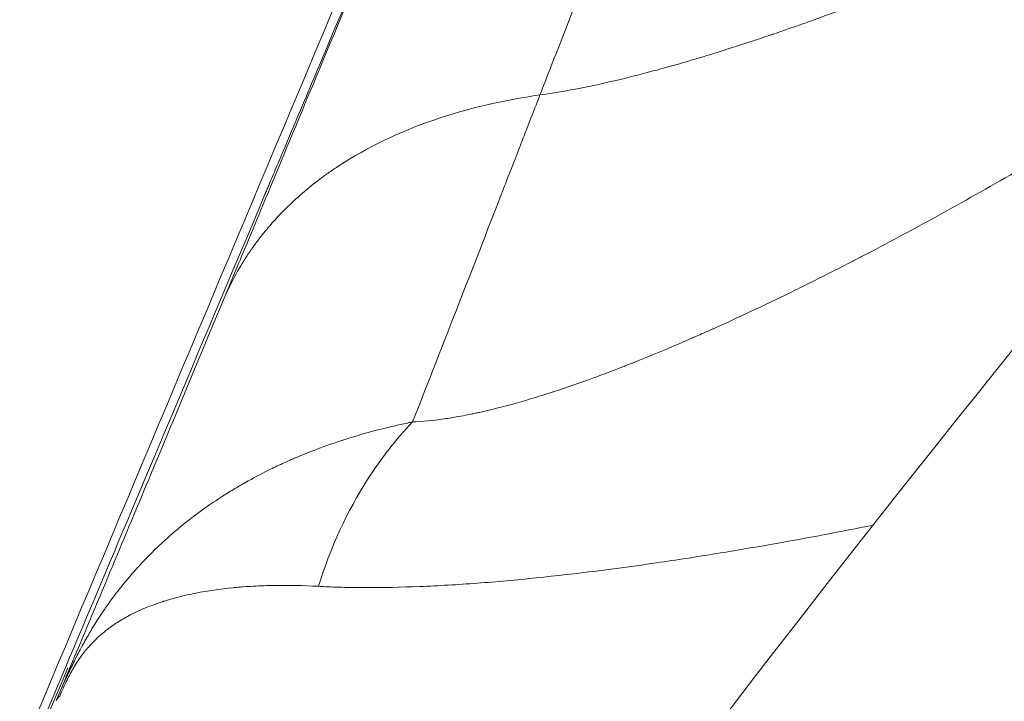
# Model space of a CAD drawing. Units: millimetres. Extents: x 3593064 to 3606836, y -549510 to -538647.
# Drawn here: x 3596734 to 3596769, y -545733 to -545709 of the extents above; entities that cross this region are included whole.
import ezdxf

# ---------------------------------------------------------------- set-up
doc = ezdxf.new("R2010")
doc.units = ezdxf.units.MM
doc.styles.get("Standard").update_dxf_attribs({"font": 'arial.ttf'})
doc.dimstyles.new('ISO-25', dxfattribs={"dimtxt": 2.5, "dimasz": 2.5, "dimexe": 1.25, "dimexo": 0.625, "dimtad": 1, "dimtxsty": 'Standard', "dimcen": 2.5, "dimadec": 0, "dimazin": 0, "dimtfac": 1, "dimtmove": 0, "dimatfit": 3, "dimfxl": 1, "dimarcsym": 0})

# ---------------------------------------------------------------- blocks, each defined once
blk = doc.blocks.new('*D23')
at = {"color": 0, "lineweight": -2, "transparency": 16777216}
for p, q in [((3593457.091, -539224.323), (3593335.841, -539224.323)), ((3593337.091, -539324.323), (3593337.091, -549409.658)), ((3593457.091, -549509.658), (3593335.841, -549509.658))]:
    blk.add_line(p, q, dxfattribs=at)
at = {"color": 0, "transparency": 16777216}
for points in [[(3593320.424, -539324.323), (3593353.758, -539324.323), (3593337.091, -539224.323)], [(3593320.424, -549409.658), (3593353.758, -549409.658), (3593337.091, -549509.658)]]:
    blk.add_solid(points, dxfattribs=at)
at = {"layer": 'Defpoints', "color": 0, "transparency": 16777216}
for p in [(3597450.877, -539224.323), (3593337.091, -549509.658), (3601876.753, -549509.658)]:
    blk.add_point(p, dxfattribs=at)
at = {"color": 0, "transparency": 16777216, "insert": (3593194.908, -544366.99), "char_height": 200, "attachment_point": 5, "rotation": 90}
blk.add_mtext('1030', dxfattribs=at)

msp = doc.modelspace()

# ---------------------------------------------------------------- linework, layer by layer
at = {"color": 0, "linetype": 'Continuous', "lineweight": 0}
msp.add_ellipse((3596748.902, -545739.293), major_axis=(-13.774, 5.939), ratio=0.162489, start_param=-0.085186, end_param=-0.002451, dxfattribs=at)
for points, knots in [([(3596616.595, -546153.685), (3596616.595, -546131.134), (3596617.704, -546108.534), (3596619.918, -546086.049), (3596621.026, -546074.806), (3596622.409, -546063.592), (3596624.065, -546052.427), (3596625.722, -546041.262), (3596627.65, -546030.153), (3596629.851, -546019.085), (3596634.254, -545996.948), (3596639.753, -545974.993), (3596646.31, -545953.377), (3596652.867, -545931.761), (3596660.471, -545910.512), (3596669.113, -545889.647), (3596677.755, -545868.782), (3596687.433, -545848.32), (3596698.076, -545828.408), (3596703.398, -545818.453), (3596708.957, -545808.641), (3596714.757, -545798.963), (3596720.558, -545789.285), (3596726.601, -545779.741), (3596732.876, -545770.349), (3596745.427, -545751.564), (3596758.91, -545733.388), (3596773.223, -545715.948), (3596787.536, -545698.507), (3596802.715, -545681.758), (3596818.692, -545665.781), (3596834.668, -545649.805), (3596851.418, -545634.626), (3596868.858, -545620.313), (3596886.298, -545606), (3596904.475, -545592.517), (3596923.259, -545579.966), (3596932.652, -545573.691), (3596942.196, -545567.647), (3596951.873, -545561.847), (3596961.551, -545556.046), (3596971.363, -545550.488), (3596981.319, -545545.166), (3597001.23, -545534.523), (3597021.692, -545524.845), (3597042.557, -545516.203), (3597063.422, -545507.561), (3597084.671, -545499.957), (3597106.287, -545493.4), (3597127.903, -545486.842), (3597149.858, -545481.344), (3597171.995, -545476.941), (3597183.064, -545474.739), (3597194.173, -545472.812), (3597205.338, -545471.155), (3597216.502, -545469.499), (3597227.716, -545468.115), (3597238.959, -545467.008), (3597261.444, -545464.793), (3597284.044, -545463.685), (3597306.595, -545463.685)], [0, 0, 0, 0, 0.0625, 0.0625, 0.0625, 0.09375, 0.09375, 0.09375, 0.125, 0.125, 0.125, 0.1875, 0.1875, 0.1875, 0.25, 0.25, 0.25, 0.3125, 0.3125, 0.3125, 0.34375, 0.34375, 0.34375, 0.375, 0.375, 0.375, 0.4375, 0.4375, 0.4375, 0.5, 0.5, 0.5, 0.5625, 0.5625, 0.5625, 0.625, 0.625, 0.625, 0.65625, 0.65625, 0.65625, 0.6875, 0.6875, 0.6875, 0.75, 0.75, 0.75, 0.8125, 0.8125, 0.8125, 0.875, 0.875, 0.875, 0.90625, 0.90625, 0.90625, 0.9375, 0.9375, 0.9375, 1, 1, 1, 1]), ([(3596686.595, -546153.685), (3596686.595, -546133.421), (3596687.591, -546113.114), (3596689.581, -546092.91), (3596690.576, -546082.808), (3596691.819, -546072.732), (3596693.308, -546062.7), (3596694.052, -546057.684), (3596694.857, -546052.679), (3596695.723, -546047.687), (3596696.59, -546042.695), (3596697.517, -546037.713), (3596698.506, -546032.74), (3596702.462, -546012.849), (3596707.403, -545993.121), (3596713.295, -545973.698), (3596716.242, -545963.987), (3596719.425, -545954.351), (3596722.839, -545944.81), (3596724.546, -545940.039), (3596726.311, -545935.29), (3596728.136, -545930.56), (3596729.96, -545925.83), (3596731.844, -545921.12), (3596733.785, -545916.433), (3596741.55, -545897.685), (3596750.247, -545879.299), (3596759.81, -545861.408), (3596762.201, -545856.935), (3596764.646, -545852.493), (3596767.144, -545848.083), (3596769.642, -545843.674), (3596772.193, -545839.298), (3596774.799, -545834.949), (3596780.011, -545826.253), (3596785.441, -545817.678), (3596791.08, -545809.238), (3596802.357, -545792.359), (3596814.472, -545776.027), (3596827.333, -545760.356), (3596830.549, -545756.438), (3596833.81, -545752.562), (3596837.12, -545748.724), (3596840.431, -545744.886), (3596843.79, -545741.087), (3596847.197, -545737.328), (3596854.01, -545729.811), (3596861.011, -545722.457), (3596868.189, -545715.279), (3596875.367, -545708.101), (3596882.721, -545701.099), (3596890.238, -545694.287), (3596893.997, -545690.88), (3596897.796, -545687.521), (3596901.634, -545684.21), (3596905.473, -545680.899), (3596909.348, -545677.638), (3596913.266, -545674.423), (3596928.937, -545661.562), (3596945.269, -545649.447), (3596962.148, -545638.169), (3596970.588, -545632.531), (3596979.164, -545627.101), (3596987.86, -545621.888), (3596992.208, -545619.282), (3596996.584, -545616.732), (3597000.994, -545614.234), (3597005.403, -545611.736), (3597009.845, -545609.291), (3597014.318, -545606.9), (3597032.209, -545597.336), (3597050.595, -545588.64), (3597069.343, -545580.875), (3597074.03, -545578.934), (3597078.74, -545577.05), (3597083.47, -545575.226), (3597088.2, -545573.401), (3597092.949, -545571.636), (3597097.72, -545569.929), (3597107.262, -545566.515), (3597116.897, -545563.331), (3597126.608, -545560.385), (3597146.031, -545554.493), (3597165.759, -545549.552), (3597185.65, -545545.596), (3597190.623, -545544.607), (3597195.605, -545543.679), (3597200.597, -545542.813), (3597205.589, -545541.947), (3597210.594, -545541.142), (3597215.61, -545540.397), (3597225.642, -545538.909), (3597235.718, -545537.666), (3597245.82, -545536.671), (3597266.024, -545534.681), (3597286.332, -545533.685), (3597306.595, -545533.685)], [0, 0, 0, 0, 0.0625, 0.0625, 0.0625, 0.09375, 0.09375, 0.09375, 0.109375, 0.109375, 0.109375, 0.125, 0.125, 0.125, 0.1875, 0.1875, 0.1875, 0.21875, 0.21875, 0.21875, 0.234375, 0.234375, 0.234375, 0.25, 0.25, 0.25, 0.3125, 0.3125, 0.3125, 0.328125, 0.328125, 0.328125, 0.34375, 0.34375, 0.34375, 0.375, 0.375, 0.375, 0.4375, 0.4375, 0.4375, 0.453125, 0.453125, 0.453125, 0.46875, 0.46875, 0.46875, 0.5, 0.5, 0.5, 0.53125, 0.53125, 0.53125, 0.546875, 0.546875, 0.546875, 0.5625, 0.5625, 0.5625, 0.625, 0.625, 0.625, 0.65625, 0.65625, 0.65625, 0.671875, 0.671875, 0.671875, 0.6875, 0.6875, 0.6875, 0.75, 0.75, 0.75, 0.765625, 0.765625, 0.765625, 0.78125, 0.78125, 0.78125, 0.8125, 0.8125, 0.8125, 0.875, 0.875, 0.875, 0.890625, 0.890625, 0.890625, 0.90625, 0.90625, 0.90625, 0.9375, 0.9375, 0.9375, 1, 1, 1, 1]), ([(3596764.207, -545681.463), (3596763.768, -545682.569), (3596763.323, -545683.692), (3596762.873, -545684.833), (3596762.648, -545685.404), (3596762.421, -545685.979), (3596762.194, -545686.559), (3596762.08, -545686.848), (3596761.965, -545687.139), (3596761.851, -545687.431), (3596761.793, -545687.577), (3596761.736, -545687.723), (3596761.678, -545687.87), (3596761.65, -545687.943), (3596761.621, -545688.016), (3596761.592, -545688.09), (3596761.578, -545688.126), (3596761.563, -545688.163), (3596761.549, -545688.2), (3596761.542, -545688.218), (3596761.534, -545688.237), (3596761.527, -545688.255), (3596761.524, -545688.264), (3596761.52, -545688.273), (3596761.516, -545688.282), (3596761.513, -545688.292), (3596761.509, -545688.302), (3596761.506, -545688.31), (3596761.079, -545689.397), (3596760.628, -545690.549), (3596760.152, -545691.768), (3596759.914, -545692.378), (3596759.669, -545693.005), (3596759.418, -545693.649), (3596759.292, -545693.972), (3596759.165, -545694.298), (3596759.036, -545694.629), (3596758.971, -545694.795), (3596758.906, -545694.962), (3596758.841, -545695.129), (3596758.808, -545695.213), (3596758.776, -545695.298), (3596758.743, -545695.382), (3596758.726, -545695.424), (3596758.71, -545695.467), (3596758.693, -545695.509), (3596758.685, -545695.53), (3596758.677, -545695.551), (3596758.668, -545695.573), (3596758.664, -545695.583), (3596758.66, -545695.594), (3596758.656, -545695.604), (3596758.654, -545695.61), (3596758.652, -545695.615), (3596758.65, -545695.62), (3596758.649, -545695.623), (3596758.648, -545695.626), (3596758.647, -545695.628), (3596758.646, -545695.631), (3596758.644, -545695.634), (3596758.644, -545695.636), (3596758.257, -545696.628), (3596757.815, -545697.767), (3596757.311, -545699.064), (3596757.059, -545699.713), (3596756.792, -545700.4), (3596756.509, -545701.129), (3596756.367, -545701.494), (3596756.222, -545701.868), (3596756.073, -545702.254), (3596755.998, -545702.446), (3596755.922, -545702.641), (3596755.845, -545702.839), (3596755.807, -545702.938), (3596755.768, -545703.038), (3596755.729, -545703.138), (3596755.71, -545703.188), (3596755.69, -545703.238), (3596755.671, -545703.289), (3596755.661, -545703.314), (3596755.651, -545703.339), (3596755.641, -545703.365), (3596755.636, -545703.377), (3596755.632, -545703.39), (3596755.627, -545703.403), (3596755.624, -545703.409), (3596755.622, -545703.415), (3596755.619, -545703.422), (3596755.618, -545703.425), (3596755.617, -545703.428), (3596755.616, -545703.431), (3596755.615, -545703.433), (3596755.614, -545703.434), (3596755.614, -545703.436), (3596755.613, -545703.438), (3596755.613, -545703.439), (3596755.612, -545703.441), (3596754.757, -545705.645), (3596754.049, -545707.467), (3596753.509, -545708.86), (3596752.968, -545710.253), (3596752.594, -545711.215), (3596752.396, -545711.724)], [0, 0, 0, 0, 0.125, 0.125, 0.125, 0.1875, 0.1875, 0.1875, 0.21875, 0.21875, 0.21875, 0.234375, 0.234375, 0.234375, 0.242188, 0.242188, 0.242188, 0.246094, 0.246094, 0.246094, 0.248047, 0.248047, 0.248047, 0.249023, 0.249023, 0.249023, 0.25, 0.25, 0.25, 0.375, 0.375, 0.375, 0.4375, 0.4375, 0.4375, 0.46875, 0.46875, 0.46875, 0.484375, 0.484375, 0.484375, 0.492188, 0.492188, 0.492188, 0.496094, 0.496094, 0.496094, 0.498047, 0.498047, 0.498047, 0.499023, 0.499023, 0.499023, 0.499512, 0.499512, 0.499512, 0.499756, 0.499756, 0.499756, 0.5, 0.5, 0.5, 0.625, 0.625, 0.625, 0.6875, 0.6875, 0.6875, 0.71875, 0.71875, 0.71875, 0.734375, 0.734375, 0.734375, 0.742188, 0.742188, 0.742188, 0.746094, 0.746094, 0.746094, 0.748047, 0.748047, 0.748047, 0.749023, 0.749023, 0.749023, 0.749512, 0.749512, 0.749512, 0.749756, 0.749756, 0.749756, 0.749878, 0.749878, 0.749878, 0.75, 0.75, 0.75, 0.875, 0.875, 0.875, 1, 1, 1, 1]), ([(3596714.8, -545780.598), (3596716.057, -545777.605), (3596717.314, -545774.611), (3596722.348, -545762.63), (3596726.126, -545753.631), (3596735.828, -545730.533), (3596741.76, -545716.418), (3596749.395, -545698.263), (3596751.077, -545694.265), (3596752.76, -545690.265)], [0, 0, 0, 0, 10.000016, 10.000016, 40.000459, 40.000459, 86.919281, 86.919281, 100.155747, 100.155747, 100.155747, 100.155747]), ([(3596751.261, -545694.685), (3596751.061, -545695.157), (3596750.861, -545695.633), (3596750.658, -545696.112), (3596750.557, -545696.352), (3596750.455, -545696.593), (3596750.353, -545696.835), (3596750.302, -545696.956), (3596750.251, -545697.077), (3596750.2, -545697.199), (3596750.174, -545697.26), (3596750.148, -545697.32), (3596750.123, -545697.381), (3596750.11, -545697.412), (3596750.097, -545697.442), (3596750.084, -545697.472), (3596750.078, -545697.488), (3596750.071, -545697.503), (3596750.065, -545697.518), (3596750.062, -545697.526), (3596750.059, -545697.533), (3596750.055, -545697.541), (3596750.054, -545697.545), (3596750.052, -545697.549), (3596750.051, -545697.552), (3596750.049, -545697.556), (3596750.047, -545697.561), (3596750.046, -545697.564), (3596749.907, -545697.892), (3596749.749, -545698.269), (3596749.569, -545698.695), (3596749.479, -545698.908), (3596749.384, -545699.134), (3596749.284, -545699.372), (3596749.233, -545699.491), (3596749.182, -545699.613), (3596749.129, -545699.738), (3596749.103, -545699.8), (3596749.076, -545699.864), (3596749.049, -545699.928), (3596749.036, -545699.96), (3596749.022, -545699.992), (3596749.008, -545700.025), (3596749.002, -545700.041), (3596748.995, -545700.057), (3596748.988, -545700.074), (3596748.984, -545700.082), (3596748.981, -545700.09), (3596748.977, -545700.098), (3596748.976, -545700.102), (3596748.974, -545700.106), (3596748.972, -545700.11), (3596748.971, -545700.112), (3596748.971, -545700.114), (3596748.97, -545700.117), (3596748.969, -545700.119), (3596748.967, -545700.123), (3596748.967, -545700.123), (3596748.952, -545700.157), (3596748.77, -545700.59), (3596748.419, -545701.423), (3596748.244, -545701.84), (3596748.026, -545702.356), (3596747.765, -545702.974), (3596747.635, -545703.283), (3596747.495, -545703.617), (3596747.343, -545703.976), (3596747.267, -545704.156), (3596747.189, -545704.342), (3596747.108, -545704.534), (3596747.067, -545704.631), (3596747.026, -545704.728), (3596746.984, -545704.828), (3596746.963, -545704.877), (3596746.942, -545704.928), (3596746.921, -545704.978), (3596746.91, -545705.003), (3596746.9, -545705.029), (3596746.889, -545705.054), (3596746.884, -545705.067), (3596746.878, -545705.08), (3596746.873, -545705.092), (3596746.87, -545705.099), (3596746.867, -545705.105), (3596746.865, -545705.112), (3596746.863, -545705.115), (3596746.862, -545705.118), (3596746.861, -545705.121), (3596746.859, -545705.124), (3596746.857, -545705.129), (3596746.857, -545705.131), (3596746.15, -545706.807), (3596745.441, -545708.49), (3596744.729, -545710.18), (3596744.373, -545711.025), (3596744.016, -545711.872), (3596743.658, -545712.72), (3596743.479, -545713.145), (3596743.3, -545713.569), (3596743.121, -545713.995), (3596743.031, -545714.207), (3596742.942, -545714.42), (3596742.852, -545714.633), (3596742.807, -545714.739), (3596742.762, -545714.846), (3596742.717, -545714.952), (3596742.695, -545715.006), (3596742.673, -545715.059), (3596742.65, -545715.112), (3596742.639, -545715.139), (3596742.628, -545715.165), (3596742.616, -545715.192), (3596742.611, -545715.205), (3596742.605, -545715.219), (3596742.6, -545715.232), (3596742.597, -545715.239), (3596742.594, -545715.245), (3596742.591, -545715.252), (3596742.59, -545715.255), (3596742.588, -545715.259), (3596742.587, -545715.262), (3596742.586, -545715.264), (3596742.586, -545715.265), (3596742.585, -545715.267), (3596742.584, -545715.269), (3596742.584, -545715.269), (3596742.583, -545715.272), (3596740.095, -545721.175), (3596738.095, -545725.921), (3596736.62, -545729.42), (3596735.883, -545731.169), (3596735.277, -545732.607), (3596734.805, -545733.726), (3596734.57, -545734.286), (3596734.368, -545734.765), (3596734.199, -545735.165), (3596734.115, -545735.364), (3596734.039, -545735.544), (3596733.972, -545735.703), (3596733.939, -545735.783), (3596733.907, -545735.858), (3596733.878, -545735.927), (3596733.863, -545735.962), (3596733.849, -545735.996), (3596733.835, -545736.028), (3596733.829, -545736.044), (3596733.822, -545736.06), (3596733.815, -545736.076), (3596733.812, -545736.083), (3596733.809, -545736.091), (3596733.806, -545736.099), (3596733.804, -545736.102), (3596733.803, -545736.106), (3596733.801, -545736.11), (3596733.8, -545736.112), (3596733.799, -545736.114), (3596733.799, -545736.115), (3596733.798, -545736.116), (3596733.798, -545736.117), (3596733.797, -545736.118), (3596733.797, -545736.119), (3596733.797, -545736.119), (3596733.797, -545736.12), (3596733.797, -545736.12), (3596733.797, -545736.12), (3596733.796, -545736.12), (3596733.796, -545736.121), (3596733.796, -545736.121), (3596733.796, -545736.121), (3596733.391, -545737.083), (3596730.997, -545742.762), (3596728.272, -545749.229), (3596726.929, -545752.416), (3596725.506, -545755.792), (3596724.217, -545758.849), (3596723.455, -545760.657), (3596722.741, -545762.352), (3596722.122, -545763.821), (3596721.731, -545764.748), (3596721.378, -545765.584), (3596721.076, -545766.302), (3596720.765, -545767.041), (3596720.475, -545767.729), (3596720.19, -545768.404), (3596717.477, -545774.84), (3596715.722, -545779.002), (3596715.014, -545780.682)], [0, 0, 0, 0, 0.015625, 0.015625, 0.015625, 0.0234375, 0.0234375, 0.0234375, 0.0273437, 0.0273437, 0.0273437, 0.0292969, 0.0292969, 0.0292969, 0.0302734, 0.0302734, 0.0302734, 0.0307617, 0.0307617, 0.0307617, 0.0310059, 0.0310059, 0.0310059, 0.0311279, 0.0311279, 0.0311279, 0.03125, 0.03125, 0.03125, 0.046875, 0.046875, 0.046875, 0.0546875, 0.0546875, 0.0546875, 0.0585937, 0.0585937, 0.0585937, 0.0605469, 0.0605469, 0.0605469, 0.0615234, 0.0615234, 0.0615234, 0.0620117, 0.0620117, 0.0620117, 0.0622559, 0.0622559, 0.0622559, 0.0623779, 0.0623779, 0.0623779, 0.062439, 0.062439, 0.062439, 0.0625, 0.0625, 0.0625, 0.09375, 0.09375, 0.09375, 0.109375, 0.109375, 0.109375, 0.1171875, 0.1171875, 0.1171875, 0.1210937, 0.1210937, 0.1210937, 0.1230469, 0.1230469, 0.1230469, 0.1240234, 0.1240234, 0.1240234, 0.1245117, 0.1245117, 0.1245117, 0.1247559, 0.1247559, 0.1247559, 0.1248779, 0.1248779, 0.1248779, 0.124939, 0.124939, 0.124939, 0.125, 0.125, 0.125, 0.1875, 0.1875, 0.1875, 0.21875, 0.21875, 0.21875, 0.234375, 0.234375, 0.234375, 0.2421875, 0.2421875, 0.2421875, 0.2460937, 0.2460937, 0.2460937, 0.2480469, 0.2480469, 0.2480469, 0.2490234, 0.2490234, 0.2490234, 0.2495117, 0.2495117, 0.2495117, 0.2497559, 0.2497559, 0.2497559, 0.2498779, 0.2498779, 0.2498779, 0.249939, 0.249939, 0.249939, 0.25, 0.25, 0.25, 0.375, 0.375, 0.375, 0.4375, 0.4375, 0.4375, 0.46875, 0.46875, 0.46875, 0.484375, 0.484375, 0.484375, 0.4921875, 0.4921875, 0.4921875, 0.4960937, 0.4960937, 0.4960937, 0.4980469, 0.4980469, 0.4980469, 0.4990234, 0.4990234, 0.4990234, 0.4995117, 0.4995117, 0.4995117, 0.4997559, 0.4997559, 0.4997559, 0.4998779, 0.4998779, 0.4998779, 0.499939, 0.499939, 0.499939, 0.4999695, 0.4999695, 0.4999695, 0.5, 0.5, 0.5, 0.6262267, 0.6262267, 0.6262267, 0.68842, 0.68842, 0.68842, 0.7252067, 0.7252067, 0.7252067, 0.7484106, 0.7484106, 0.7484106, 0.7722663, 0.7722663, 0.7722663, 0.9996442, 0.9996442, 0.9996442, 0.9996442]), ([(3596751.262, -545694.686), (3596751.148, -545694.955), (3596751.038, -545695.215), (3596750.933, -545695.464), (3596750.88, -545695.589), (3596750.829, -545695.711), (3596750.778, -545695.83), (3596750.753, -545695.89), (3596750.728, -545695.949), (3596750.704, -545696.007), (3596750.691, -545696.036), (3596750.679, -545696.065), (3596750.667, -545696.094), (3596750.661, -545696.109), (3596750.655, -545696.123), (3596750.649, -545696.137), (3596750.643, -545696.152), (3596750.637, -545696.165), (3596750.631, -545696.18), (3596750.529, -545696.421), (3596750.427, -545696.664), (3596750.323, -545696.91), (3596750.272, -545697.033), (3596750.22, -545697.157), (3596750.167, -545697.281), (3596750.141, -545697.343), (3596750.115, -545697.406), (3596750.089, -545697.468), (3596750.075, -545697.5), (3596750.062, -545697.531), (3596750.049, -545697.562), (3596750.043, -545697.578), (3596750.036, -545697.594), (3596750.029, -545697.609), (3596750.026, -545697.617), (3596750.023, -545697.625), (3596750.019, -545697.633), (3596750.016, -545697.641), (3596750.013, -545697.649), (3596750.01, -545697.657), (3596749.818, -545698.112), (3596749.621, -545698.582), (3596749.417, -545699.068), (3596749.315, -545699.311), (3596749.212, -545699.558), (3596749.107, -545699.81), (3596749.054, -545699.935), (3596749.001, -545700.062), (3596748.948, -545700.189), (3596748.921, -545700.253), (3596748.894, -545700.317), (3596748.867, -545700.382), (3596748.854, -545700.414), (3596748.84, -545700.446), (3596748.827, -545700.478), (3596748.82, -545700.495), (3596748.813, -545700.511), (3596748.806, -545700.527), (3596748.803, -545700.535), (3596748.8, -545700.543), (3596748.796, -545700.551), (3596748.794, -545700.555), (3596748.793, -545700.559), (3596748.791, -545700.563), (3596748.789, -545700.567), (3596748.787, -545700.572), (3596748.786, -545700.575), (3596748.607, -545701.004), (3596748.416, -545701.46), (3596748.214, -545701.945), (3596748.112, -545702.187), (3596748.008, -545702.437), (3596747.901, -545702.694), (3596747.847, -545702.822), (3596747.793, -545702.952), (3596747.738, -545703.084), (3596747.71, -545703.15), (3596747.683, -545703.217), (3596747.655, -545703.284), (3596747.641, -545703.317), (3596747.627, -545703.351), (3596747.613, -545703.385), (3596747.606, -545703.401), (3596747.599, -545703.418), (3596747.592, -545703.435), (3596747.588, -545703.444), (3596747.585, -545703.452), (3596747.581, -545703.461), (3596747.579, -545703.465), (3596747.577, -545703.469), (3596747.576, -545703.473), (3596747.575, -545703.475), (3596747.574, -545703.477), (3596747.573, -545703.48), (3596747.572, -545703.482), (3596747.571, -545703.485), (3596747.57, -545703.486), (3596747.436, -545703.809), (3596747.267, -545704.214), (3596747.063, -545704.704), (3596746.961, -545704.949), (3596746.85, -545705.215), (3596746.73, -545705.503), (3596746.67, -545705.647), (3596746.608, -545705.796), (3596746.543, -545705.951), (3596746.511, -545706.028), (3596746.478, -545706.107), (3596746.445, -545706.187), (3596746.428, -545706.228), (3596746.411, -545706.268), (3596746.394, -545706.309), (3596746.386, -545706.329), (3596746.377, -545706.35), (3596746.369, -545706.37), (3596746.364, -545706.38), (3596746.36, -545706.391), (3596746.356, -545706.401), (3596746.354, -545706.406), (3596746.352, -545706.411), (3596746.349, -545706.417), (3596746.348, -545706.419), (3596746.347, -545706.422), (3596746.346, -545706.424), (3596746.346, -545706.426), (3596746.345, -545706.427), (3596746.345, -545706.428), (3596746.344, -545706.43), (3596746.344, -545706.43), (3596746.343, -545706.432), (3596745.528, -545708.389), (3596744.795, -545710.155), (3596744.154, -545711.697), (3596743.513, -545713.239), (3596742.966, -545714.557), (3596742.521, -545715.628), (3596742.076, -545716.699), (3596741.734, -545717.523), (3596741.5, -545718.085), (3596741.267, -545718.647), (3596741.142, -545718.948), (3596741.128, -545718.982)], [0, 0, 0, 0, 0.03125, 0.03125, 0.03125, 0.046875, 0.046875, 0.046875, 0.054687, 0.054687, 0.054687, 0.058594, 0.058594, 0.058594, 0.060547, 0.060547, 0.060547, 0.0625, 0.0625, 0.0625, 0.09375, 0.09375, 0.09375, 0.109375, 0.109375, 0.109375, 0.117187, 0.117187, 0.117187, 0.121094, 0.121094, 0.121094, 0.123047, 0.123047, 0.123047, 0.124023, 0.124023, 0.124023, 0.125, 0.125, 0.125, 0.1875, 0.1875, 0.1875, 0.21875, 0.21875, 0.21875, 0.234375, 0.234375, 0.234375, 0.242187, 0.242187, 0.242187, 0.246094, 0.246094, 0.246094, 0.248047, 0.248047, 0.248047, 0.249023, 0.249023, 0.249023, 0.249512, 0.249512, 0.249512, 0.25, 0.25, 0.25, 0.3125, 0.3125, 0.3125, 0.34375, 0.34375, 0.34375, 0.359375, 0.359375, 0.359375, 0.367187, 0.367187, 0.367187, 0.371094, 0.371094, 0.371094, 0.373047, 0.373047, 0.373047, 0.374023, 0.374023, 0.374023, 0.374512, 0.374512, 0.374512, 0.374756, 0.374756, 0.374756, 0.375, 0.375, 0.375, 0.4375, 0.4375, 0.4375, 0.46875, 0.46875, 0.46875, 0.484375, 0.484375, 0.484375, 0.492187, 0.492187, 0.492187, 0.496094, 0.496094, 0.496094, 0.498047, 0.498047, 0.498047, 0.499023, 0.499023, 0.499023, 0.499512, 0.499512, 0.499512, 0.499756, 0.499756, 0.499756, 0.499878, 0.499878, 0.499878, 0.5, 0.5, 0.5, 0.625, 0.625, 0.625, 0.75, 0.75, 0.75, 0.875, 0.875, 0.875, 1, 1, 1, 1]), ([(3596752.396, -545711.724), (3596753.532, -545711.562), (3596754.791, -545711.3), (3596756.178, -545710.937), (3596756.871, -545710.755), (3596757.597, -545710.548), (3596758.355, -545710.317), (3596758.733, -545710.201), (3596759.121, -545710.079), (3596759.516, -545709.951), (3596759.714, -545709.887), (3596759.913, -545709.821), (3596760.115, -545709.754), (3596760.216, -545709.72), (3596760.317, -545709.686), (3596760.419, -545709.652), (3596760.47, -545709.635), (3596760.521, -545709.617), (3596760.573, -545709.6), (3596760.598, -545709.591), (3596760.624, -545709.583), (3596760.649, -545709.574), (3596760.662, -545709.569), (3596760.675, -545709.565), (3596760.688, -545709.561), (3596760.694, -545709.558), (3596760.701, -545709.556), (3596760.707, -545709.554), (3596760.714, -545709.552), (3596760.721, -545709.549), (3596760.727, -545709.547), (3596762.112, -545709.075), (3596763.565, -545708.54), (3596765.088, -545707.944), (3596765.849, -545707.647), (3596766.628, -545707.334), (3596767.424, -545707.005), (3596767.822, -545706.841), (3596768.225, -545706.673), (3596768.632, -545706.502), (3596768.835, -545706.416), (3596769.04, -545706.329), (3596769.246, -545706.241), (3596769.348, -545706.198), (3596769.452, -545706.153), (3596769.555, -545706.109), (3596769.607, -545706.087), (3596769.658, -545706.065), (3596769.71, -545706.042), (3596769.736, -545706.031), (3596769.762, -545706.02), (3596769.788, -545706.009), (3596769.801, -545706.003), (3596769.814, -545705.998), (3596769.827, -545705.992), (3596769.84, -545705.987), (3596769.855, -545705.98), (3596769.866, -545705.975), (3596771.346, -545705.338), (3596772.862, -545704.661), (3596774.415, -545703.945), (3596775.192, -545703.587), (3596775.978, -545703.219), (3596776.773, -545702.842), (3596777.171, -545702.653), (3596777.571, -545702.462), (3596777.973, -545702.268), (3596778.174, -545702.172), (3596778.376, -545702.074), (3596778.579, -545701.976), (3596778.68, -545701.927), (3596778.781, -545701.878), (3596778.882, -545701.829), (3596778.933, -545701.804), (3596778.984, -545701.78), (3596779.035, -545701.755), (3596779.06, -545701.742), (3596779.086, -545701.73), (3596779.111, -545701.718), (3596779.124, -545701.711), (3596779.136, -545701.705), (3596779.149, -545701.699), (3596779.162, -545701.693), (3596779.176, -545701.686), (3596779.187, -545701.681), (3596782.167, -545700.228), (3596785.217, -545698.672), (3596788.336, -545697.015)], [0, 0, 0, 0, 0.125, 0.125, 0.125, 0.1875, 0.1875, 0.1875, 0.21875, 0.21875, 0.21875, 0.234375, 0.234375, 0.234375, 0.242188, 0.242188, 0.242188, 0.246094, 0.246094, 0.246094, 0.248047, 0.248047, 0.248047, 0.249023, 0.249023, 0.249023, 0.249512, 0.249512, 0.249512, 0.25, 0.25, 0.25, 0.375, 0.375, 0.375, 0.4375, 0.4375, 0.4375, 0.46875, 0.46875, 0.46875, 0.484375, 0.484375, 0.484375, 0.492188, 0.492188, 0.492188, 0.496094, 0.496094, 0.496094, 0.498047, 0.498047, 0.498047, 0.499023, 0.499023, 0.499023, 0.5, 0.5, 0.5, 0.625, 0.625, 0.625, 0.6875, 0.6875, 0.6875, 0.71875, 0.71875, 0.71875, 0.734375, 0.734375, 0.734375, 0.742188, 0.742188, 0.742188, 0.746094, 0.746094, 0.746094, 0.748047, 0.748047, 0.748047, 0.749023, 0.749023, 0.749023, 0.75, 0.75, 0.75, 1, 1, 1, 1]), ([(3596741.128, -545718.982), (3596741.401, -545718.348), (3596741.703, -545717.826), (3596741.988, -545717.399), (3596742.131, -545717.185), (3596742.27, -545716.995), (3596742.4, -545716.826), (3596742.465, -545716.742), (3596742.528, -545716.663), (3596742.589, -545716.589), (3596742.619, -545716.552), (3596742.649, -545716.516), (3596742.678, -545716.482), (3596742.693, -545716.464), (3596742.707, -545716.447), (3596742.721, -545716.431), (3596742.728, -545716.422), (3596742.735, -545716.414), (3596742.742, -545716.406), (3596742.746, -545716.402), (3596742.749, -545716.398), (3596742.753, -545716.394), (3596742.755, -545716.392), (3596742.756, -545716.39), (3596742.758, -545716.388), (3596742.759, -545716.387), (3596742.76, -545716.386), (3596742.761, -545716.385), (3596742.762, -545716.384), (3596742.762, -545716.383), (3596742.763, -545716.382), (3596743.12, -545715.969), (3596743.506, -545715.586), (3596743.917, -545715.232), (3596744.122, -545715.055), (3596744.333, -545714.885), (3596744.55, -545714.722), (3596744.658, -545714.641), (3596744.768, -545714.561), (3596744.879, -545714.483), (3596744.934, -545714.445), (3596744.99, -545714.406), (3596745.046, -545714.368), (3596745.074, -545714.349), (3596745.102, -545714.33), (3596745.13, -545714.311), (3596745.144, -545714.302), (3596745.158, -545714.293), (3596745.172, -545714.283), (3596745.179, -545714.279), (3596745.187, -545714.274), (3596745.194, -545714.269), (3596745.201, -545714.265), (3596745.207, -545714.261), (3596745.215, -545714.255), (3596746.25, -545713.577), (3596747.397, -545713.034), (3596748.609, -545712.617), (3596749.821, -545712.2), (3596751.097, -545711.908), (3596752.396, -545711.724)], [0, 0, 0, 0, 0.125, 0.125, 0.125, 0.1875, 0.1875, 0.1875, 0.21875, 0.21875, 0.21875, 0.234375, 0.234375, 0.234375, 0.242188, 0.242188, 0.242188, 0.246094, 0.246094, 0.246094, 0.248047, 0.248047, 0.248047, 0.249023, 0.249023, 0.249023, 0.249512, 0.249512, 0.249512, 0.25, 0.25, 0.25, 0.375, 0.375, 0.375, 0.4375, 0.4375, 0.4375, 0.46875, 0.46875, 0.46875, 0.484375, 0.484375, 0.484375, 0.492188, 0.492188, 0.492188, 0.496094, 0.496094, 0.496094, 0.498047, 0.498047, 0.498047, 0.5, 0.5, 0.5, 0.75, 0.75, 0.75, 1, 1, 1, 1]), ([(3596752.396, -545711.724), (3596752.313, -545711.937), (3596752.21, -545712.202), (3596752.086, -545712.52), (3596752.024, -545712.679), (3596751.957, -545712.852), (3596751.885, -545713.037), (3596751.849, -545713.13), (3596751.812, -545713.226), (3596751.773, -545713.326), (3596751.754, -545713.375), (3596751.734, -545713.426), (3596751.714, -545713.477), (3596751.704, -545713.503), (3596751.694, -545713.529), (3596751.684, -545713.555), (3596751.679, -545713.568), (3596751.674, -545713.581), (3596751.669, -545713.594), (3596751.666, -545713.601), (3596751.664, -545713.608), (3596751.661, -545713.614), (3596751.66, -545713.618), (3596751.659, -545713.621), (3596751.657, -545713.624), (3596751.656, -545713.628), (3596751.655, -545713.63), (3596751.653, -545713.634), (3596751.236, -545714.709), (3596751.013, -545715.284), (3596750.991, -545715.341)], [0, 0, 0, 0, 0.25, 0.25, 0.25, 0.375, 0.375, 0.375, 0.4375, 0.4375, 0.4375, 0.46875, 0.46875, 0.46875, 0.484375, 0.484375, 0.484375, 0.492188, 0.492188, 0.492188, 0.496094, 0.496094, 0.496094, 0.498047, 0.498047, 0.498047, 0.5, 0.5, 0.5, 1, 1, 1, 1]), ([(3596747.852, -545723.397), (3596748.198, -545723.382), (3596748.568, -545723.346), (3596748.964, -545723.289), (3596749.161, -545723.26), (3596749.365, -545723.227), (3596749.575, -545723.188), (3596749.68, -545723.168), (3596749.787, -545723.148), (3596749.895, -545723.126), (3596749.949, -545723.115), (3596750.003, -545723.103), (3596750.058, -545723.092), (3596750.086, -545723.086), (3596750.113, -545723.08), (3596750.141, -545723.074), (3596750.155, -545723.071), (3596750.169, -545723.068), (3596750.182, -545723.065), (3596750.196, -545723.062), (3596750.211, -545723.058), (3596750.224, -545723.056), (3596750.632, -545722.965), (3596751.059, -545722.858), (3596751.505, -545722.734), (3596751.727, -545722.671), (3596751.955, -545722.605), (3596752.188, -545722.534), (3596752.304, -545722.499), (3596752.421, -545722.463), (3596752.54, -545722.425), (3596752.599, -545722.407), (3596752.659, -545722.388), (3596752.719, -545722.368), (3596752.749, -545722.359), (3596752.779, -545722.349), (3596752.809, -545722.339), (3596752.824, -545722.334), (3596752.839, -545722.329), (3596752.854, -545722.325), (3596752.869, -545722.32), (3596752.886, -545722.314), (3596752.899, -545722.31), (3596753.341, -545722.165), (3596753.797, -545722.008), (3596754.267, -545721.836), (3596754.502, -545721.751), (3596754.741, -545721.662), (3596754.983, -545721.569), (3596755.104, -545721.523), (3596755.226, -545721.476), (3596755.348, -545721.428), (3596755.41, -545721.405), (3596755.471, -545721.38), (3596755.533, -545721.356), (3596755.564, -545721.344), (3596755.595, -545721.332), (3596755.626, -545721.319), (3596755.642, -545721.313), (3596755.657, -545721.307), (3596755.673, -545721.301), (3596755.688, -545721.295), (3596755.705, -545721.288), (3596755.719, -545721.282), (3596756.177, -545721.1), (3596756.645, -545720.908), (3596757.122, -545720.706), (3596757.36, -545720.604), (3596757.601, -545720.5), (3596757.844, -545720.394), (3596757.966, -545720.341), (3596758.088, -545720.287), (3596758.211, -545720.232), (3596758.273, -545720.205), (3596758.334, -545720.178), (3596758.396, -545720.15), (3596758.427, -545720.136), (3596758.458, -545720.123), (3596758.489, -545720.109), (3596758.504, -545720.102), (3596758.52, -545720.095), (3596758.535, -545720.088), (3596758.551, -545720.081), (3596758.568, -545720.073), (3596758.582, -545720.067), (3596759.47, -545719.668), (3596760.382, -545719.239), (3596761.317, -545718.782), (3596761.785, -545718.553), (3596762.259, -545718.317), (3596762.738, -545718.073), (3596762.978, -545717.952), (3596763.22, -545717.828), (3596763.462, -545717.703), (3596763.584, -545717.64), (3596763.706, -545717.577), (3596763.828, -545717.514), (3596763.889, -545717.482), (3596763.95, -545717.45), (3596764.011, -545717.418), (3596764.042, -545717.402), (3596764.073, -545717.386), (3596764.103, -545717.37), (3596764.119, -545717.362), (3596764.134, -545717.354), (3596764.149, -545717.346), (3596764.165, -545717.338), (3596764.182, -545717.329), (3596764.195, -545717.322), (3596765.982, -545716.385), (3596767.816, -545715.37), (3596769.694, -545714.276)], [0, 0, 0, 0, 0.0625, 0.0625, 0.0625, 0.09375, 0.09375, 0.09375, 0.109375, 0.109375, 0.109375, 0.117187, 0.117187, 0.117187, 0.121094, 0.121094, 0.121094, 0.123047, 0.123047, 0.123047, 0.125, 0.125, 0.125, 0.1875, 0.1875, 0.1875, 0.21875, 0.21875, 0.21875, 0.234375, 0.234375, 0.234375, 0.242187, 0.242187, 0.242187, 0.246094, 0.246094, 0.246094, 0.248047, 0.248047, 0.248047, 0.25, 0.25, 0.25, 0.3125, 0.3125, 0.3125, 0.34375, 0.34375, 0.34375, 0.359375, 0.359375, 0.359375, 0.367187, 0.367187, 0.367187, 0.371094, 0.371094, 0.371094, 0.373047, 0.373047, 0.373047, 0.375, 0.375, 0.375, 0.4375, 0.4375, 0.4375, 0.46875, 0.46875, 0.46875, 0.484375, 0.484375, 0.484375, 0.492187, 0.492187, 0.492187, 0.496094, 0.496094, 0.496094, 0.498047, 0.498047, 0.498047, 0.5, 0.5, 0.5, 0.625, 0.625, 0.625, 0.6875, 0.6875, 0.6875, 0.71875, 0.71875, 0.71875, 0.734375, 0.734375, 0.734375, 0.742187, 0.742187, 0.742187, 0.746094, 0.746094, 0.746094, 0.748047, 0.748047, 0.748047, 0.75, 0.75, 0.75, 1, 1, 1, 1]), ([(3596741.128, -545718.982), (3596740.69, -545720.035), (3596740.247, -545721.101), (3596739.798, -545722.178), (3596739.349, -545723.256), (3596738.895, -545724.345), (3596738.436, -545725.446), (3596737.517, -545727.649), (3596736.575, -545729.9), (3596735.613, -545732.196)], [0, 0, 0, 0, 0.25, 0.25, 0.25, 0.5, 0.5, 0.5, 1, 1, 1, 1]), ([(3596735.163, -545733.272), (3596735.24, -545733.093), (3596735.321, -545732.908), (3596735.406, -545732.72), (3596735.454, -545732.612), (3596735.5, -545732.514), (3596735.547, -545732.413), (3596735.571, -545732.362), (3596735.595, -545732.312), (3596735.619, -545732.262), (3596735.631, -545732.236), (3596735.643, -545732.211), (3596735.655, -545732.186), (3596735.661, -545732.174), (3596735.667, -545732.161), (3596735.673, -545732.149), (3596735.679, -545732.136), (3596735.686, -545732.122), (3596735.691, -545732.112), (3596735.774, -545731.941), (3596735.862, -545731.768), (3596735.955, -545731.591), (3596736.001, -545731.503), (3596736.049, -545731.414), (3596736.098, -545731.325), (3596736.123, -545731.28), (3596736.148, -545731.235), (3596736.173, -545731.19), (3596736.186, -545731.167), (3596736.199, -545731.145), (3596736.212, -545731.122), (3596736.218, -545731.111), (3596736.225, -545731.099), (3596736.231, -545731.088), (3596736.234, -545731.082), (3596736.238, -545731.077), (3596736.241, -545731.071), (3596736.244, -545731.065), (3596736.248, -545731.058), (3596736.251, -545731.054), (3596736.332, -545730.912), (3596736.42, -545730.765), (3596736.515, -545730.613), (3596736.562, -545730.537), (3596736.611, -545730.459), (3596736.662, -545730.381), (3596736.688, -545730.341), (3596736.714, -545730.302), (3596736.74, -545730.262), (3596736.753, -545730.242), (3596736.767, -545730.222), (3596736.78, -545730.202), (3596736.787, -545730.192), (3596736.794, -545730.182), (3596736.8, -545730.172), (3596736.804, -545730.167), (3596736.807, -545730.162), (3596736.811, -545730.157), (3596736.814, -545730.152), (3596736.818, -545730.145), (3596736.821, -545730.141), (3596736.907, -545730.015), (3596736.999, -545729.883), (3596737.099, -545729.747), (3596737.149, -545729.678), (3596737.2, -545729.609), (3596737.254, -545729.538), (3596737.281, -545729.503), (3596737.308, -545729.467), (3596737.336, -545729.431), (3596737.35, -545729.413), (3596737.364, -545729.395), (3596737.378, -545729.377), (3596737.385, -545729.368), (3596737.392, -545729.359), (3596737.399, -545729.35), (3596737.403, -545729.345), (3596737.406, -545729.341), (3596737.41, -545729.336), (3596737.412, -545729.334), (3596737.413, -545729.332), (3596737.415, -545729.329), (3596737.417, -545729.327), (3596737.419, -545729.324), (3596737.421, -545729.323), (3596737.588, -545729.111), (3596737.778, -545728.883), (3596737.995, -545728.641), (3596738.104, -545728.52), (3596738.219, -545728.396), (3596738.343, -545728.268), (3596738.404, -545728.205), (3596738.467, -545728.14), (3596738.533, -545728.075), (3596738.565, -545728.043), (3596738.599, -545728.01), (3596738.632, -545727.977), (3596738.649, -545727.961), (3596738.666, -545727.944), (3596738.683, -545727.928), (3596738.692, -545727.919), (3596738.7, -545727.911), (3596738.709, -545727.903), (3596738.713, -545727.899), (3596738.717, -545727.894), (3596738.722, -545727.89), (3596738.724, -545727.888), (3596738.726, -545727.886), (3596738.728, -545727.884), (3596738.73, -545727.882), (3596738.733, -545727.879), (3596738.735, -545727.878), (3596738.919, -545727.701), (3596739.132, -545727.506), (3596739.378, -545727.297), (3596739.502, -545727.192), (3596739.633, -545727.084), (3596739.773, -545726.972), (3596739.843, -545726.917), (3596739.915, -545726.86), (3596739.99, -545726.803), (3596740.027, -545726.775), (3596740.065, -545726.746), (3596740.103, -545726.717), (3596740.123, -545726.703), (3596740.142, -545726.688), (3596740.162, -545726.674), (3596740.171, -545726.667), (3596740.181, -545726.659), (3596740.191, -545726.652), (3596740.196, -545726.648), (3596740.201, -545726.645), (3596740.206, -545726.641), (3596740.211, -545726.637), (3596740.216, -545726.633), (3596740.221, -545726.63), (3596740.484, -545726.436), (3596740.755, -545726.249), (3596741.034, -545726.069), (3596741.173, -545725.98), (3596741.314, -545725.891), (3596741.457, -545725.805), (3596741.528, -545725.762), (3596741.6, -545725.72), (3596741.672, -545725.678), (3596741.708, -545725.657), (3596741.745, -545725.636), (3596741.781, -545725.615), (3596741.799, -545725.604), (3596741.817, -545725.594), (3596741.836, -545725.584), (3596741.845, -545725.578), (3596741.854, -545725.573), (3596741.863, -545725.568), (3596741.872, -545725.563), (3596741.882, -545725.557), (3596741.89, -545725.553), (3596742.144, -545725.41), (3596742.422, -545725.261), (3596742.728, -545725.11), (3596742.881, -545725.034), (3596743.041, -545724.958), (3596743.207, -545724.881), (3596743.291, -545724.843), (3596743.376, -545724.804), (3596743.463, -545724.766), (3596743.506, -545724.747), (3596743.55, -545724.728), (3596743.594, -545724.708), (3596743.639, -545724.689), (3596743.684, -545724.67), (3596743.729, -545724.651), (3596744.438, -545724.351), (3596745.144, -545724.103), (3596745.834, -545723.897), (3596746.18, -545723.794), (3596746.521, -545723.701), (3596746.858, -545723.618), (3596747.026, -545723.577), (3596747.193, -545723.538), (3596747.359, -545723.501), (3596747.442, -545723.482), (3596747.524, -545723.464), (3596747.607, -545723.447), (3596747.65, -545723.438), (3596747.694, -545723.429), (3596747.738, -545723.42), (3596747.768, -545723.413), (3596747.798, -545723.407), (3596747.828, -545723.401), (3596747.836, -545723.4), (3596747.847, -545723.397), (3596747.852, -545723.397)], [0.0038715, 0.0038715, 0.0038715, 0.0038715, 0.03125, 0.03125, 0.03125, 0.046875, 0.046875, 0.046875, 0.0546875, 0.0546875, 0.0546875, 0.0585937, 0.0585937, 0.0585937, 0.0605469, 0.0605469, 0.0605469, 0.0625, 0.0625, 0.0625, 0.09375, 0.09375, 0.09375, 0.109375, 0.109375, 0.109375, 0.1171875, 0.1171875, 0.1171875, 0.1210937, 0.1210937, 0.1210937, 0.1230469, 0.1230469, 0.1230469, 0.1240234, 0.1240234, 0.1240234, 0.125, 0.125, 0.125, 0.15625, 0.15625, 0.15625, 0.171875, 0.171875, 0.171875, 0.1796875, 0.1796875, 0.1796875, 0.1835938, 0.1835938, 0.1835938, 0.1855469, 0.1855469, 0.1855469, 0.1865234, 0.1865234, 0.1865234, 0.1875, 0.1875, 0.1875, 0.21875, 0.21875, 0.21875, 0.234375, 0.234375, 0.234375, 0.2421875, 0.2421875, 0.2421875, 0.2460938, 0.2460938, 0.2460938, 0.2480469, 0.2480469, 0.2480469, 0.2490234, 0.2490234, 0.2490234, 0.2495117, 0.2495117, 0.2495117, 0.25, 0.25, 0.25, 0.3125, 0.3125, 0.3125, 0.34375, 0.34375, 0.34375, 0.359375, 0.359375, 0.359375, 0.3671875, 0.3671875, 0.3671875, 0.3710937, 0.3710937, 0.3710937, 0.3730469, 0.3730469, 0.3730469, 0.3740234, 0.3740234, 0.3740234, 0.3745117, 0.3745117, 0.3745117, 0.375, 0.375, 0.375, 0.4375, 0.4375, 0.4375, 0.46875, 0.46875, 0.46875, 0.484375, 0.484375, 0.484375, 0.4921875, 0.4921875, 0.4921875, 0.4960937, 0.4960937, 0.4960937, 0.4980469, 0.4980469, 0.4980469, 0.4990234, 0.4990234, 0.4990234, 0.5, 0.5, 0.5, 0.5625, 0.5625, 0.5625, 0.59375, 0.59375, 0.59375, 0.609375, 0.609375, 0.609375, 0.6171875, 0.6171875, 0.6171875, 0.6210937, 0.6210937, 0.6210937, 0.6230469, 0.6230469, 0.6230469, 0.625, 0.625, 0.625, 0.6875, 0.6875, 0.6875, 0.71875, 0.71875, 0.71875, 0.734375, 0.734375, 0.734375, 0.7421875, 0.7421875, 0.7421875, 0.75, 0.75, 0.75, 0.875, 0.875, 0.875, 0.9375, 0.9375, 0.9375, 0.96875, 0.96875, 0.96875, 0.984375, 0.984375, 0.984375, 0.9926956, 0.9926956, 0.9926956, 0.9984465, 0.9984465, 0.9984465, 1, 1, 1, 1]), ([(3596747.852, -545723.397), (3596747.266, -545724.003), (3596746.727, -545724.69), (3596746.246, -545725.444), (3596745.518, -545726.583), (3596744.923, -545727.876), (3596744.488, -545729.263)], [0, 0, 0, 0, 0.397963, 0.397963, 0.397963, 1, 1, 1, 1]), ([(3596744.488, -545729.263), (3596744.724, -545729.276), (3596744.966, -545729.286), (3596745.213, -545729.293), (3596745.519, -545729.302), (3596745.834, -545729.307), (3596746.151, -545729.308), (3596746.787, -545729.309), (3596747.44, -545729.296), (3596748.109, -545729.269), (3596748.777, -545729.243), (3596749.458, -545729.202), (3596750.152, -545729.151), (3596750.845, -545729.099), (3596751.555, -545729.035), (3596752.266, -545728.962), (3596753.688, -545728.816), (3596755.12, -545728.635), (3596756.553, -545728.426), (3596757.27, -545728.322), (3596757.99, -545728.21), (3596758.702, -545728.094), (3596759.414, -545727.978), (3596760.12, -545727.857), (3596760.823, -545727.733), (3596761.99, -545727.527), (3596763.14, -545727.308), (3596764.277, -545727.081)], [0, 0, 0, 0, 0.0254351, 0.0254351, 0.0254351, 0.0568727, 0.0568727, 0.0568727, 0.1197478, 0.1197478, 0.1197478, 0.182623, 0.182623, 0.182623, 0.2454981, 0.2454981, 0.2454981, 0.3712484, 0.3712484, 0.3712484, 0.4341236, 0.4341236, 0.4341236, 0.4969987, 0.4969987, 0.4969987, 0.6014496, 0.6014496, 0.6014496, 0.6014496]), ([(3596744.488, -545729.263), (3596743.951, -545729.235), (3596743.427, -545729.224), (3596742.919, -545729.232), (3596742.665, -545729.236), (3596742.415, -545729.244), (3596742.169, -545729.258), (3596742.046, -545729.265), (3596741.925, -545729.272), (3596741.804, -545729.282), (3596741.743, -545729.286), (3596741.683, -545729.291), (3596741.624, -545729.296), (3596741.564, -545729.302), (3596741.503, -545729.307), (3596741.445, -545729.313), (3596740.98, -545729.359), (3596740.536, -545729.423), (3596740.116, -545729.506), (3596739.906, -545729.547), (3596739.702, -545729.594), (3596739.503, -545729.645), (3596739.404, -545729.67), (3596739.306, -545729.697), (3596739.21, -545729.725), (3596739.162, -545729.739), (3596739.114, -545729.753), (3596739.066, -545729.767), (3596739.043, -545729.775), (3596739.019, -545729.782), (3596738.996, -545729.789), (3596738.984, -545729.793), (3596738.972, -545729.797), (3596738.96, -545729.801), (3596738.954, -545729.802), (3596738.949, -545729.804), (3596738.943, -545729.806), (3596738.937, -545729.808), (3596738.932, -545729.81), (3596738.925, -545729.812), (3596738.493, -545729.952), (3596738.122, -545730.108), (3596737.801, -545730.274), (3596737.64, -545730.357), (3596737.492, -545730.442), (3596737.354, -545730.529), (3596737.285, -545730.572), (3596737.219, -545730.616), (3596737.155, -545730.66), (3596737.123, -545730.682), (3596737.092, -545730.704), (3596737.061, -545730.727), (3596737.046, -545730.738), (3596737.031, -545730.749), (3596737.016, -545730.76), (3596737.008, -545730.766), (3596737.001, -545730.771), (3596736.993, -545730.777), (3596736.989, -545730.78), (3596736.986, -545730.782), (3596736.982, -545730.785), (3596736.98, -545730.787), (3596736.978, -545730.788), (3596736.976, -545730.789), (3596736.976, -545730.79), (3596736.975, -545730.791), (3596736.974, -545730.792), (3596736.973, -545730.792), (3596736.972, -545730.793), (3596736.971, -545730.794), (3596736.793, -545730.929), (3596736.641, -545731.063), (3596736.509, -545731.193), (3596736.443, -545731.258), (3596736.382, -545731.322), (3596736.326, -545731.385), (3596736.298, -545731.417), (3596736.27, -545731.448), (3596736.244, -545731.479), (3596736.231, -545731.494), (3596736.218, -545731.509), (3596736.206, -545731.525), (3596736.199, -545731.532), (3596736.193, -545731.54), (3596736.187, -545731.548), (3596736.184, -545731.551), (3596736.181, -545731.555), (3596736.178, -545731.559), (3596736.176, -545731.561), (3596736.175, -545731.563), (3596736.173, -545731.565), (3596736.172, -545731.566), (3596736.171, -545731.566), (3596736.171, -545731.567), (3596736.17, -545731.568), (3596736.17, -545731.569), (3596736.168, -545731.57), (3596736.088, -545731.67), (3596736.015, -545731.77), (3596735.947, -545731.869), (3596735.914, -545731.919), (3596735.881, -545731.968), (3596735.85, -545732.017), (3596735.835, -545732.042), (3596735.82, -545732.066), (3596735.805, -545732.091), (3596735.797, -545732.103), (3596735.79, -545732.115), (3596735.783, -545732.127), (3596735.779, -545732.133), (3596735.776, -545732.14), (3596735.772, -545732.146), (3596735.77, -545732.149), (3596735.768, -545732.152), (3596735.767, -545732.155), (3596735.766, -545732.156), (3596735.765, -545732.158), (3596735.764, -545732.159), (3596735.763, -545732.161), (3596735.763, -545732.162), (3596735.761, -545732.164), (3596735.719, -545732.236), (3596735.678, -545732.309), (3596735.638, -545732.383), (3596735.618, -545732.421), (3596735.599, -545732.458), (3596735.579, -545732.496), (3596735.57, -545732.514), (3596735.56, -545732.533), (3596735.551, -545732.552), (3596735.546, -545732.562), (3596735.541, -545732.571), (3596735.536, -545732.581), (3596735.532, -545732.59), (3596735.528, -545732.598), (3596735.522, -545732.609), (3596735.435, -545732.786), (3596735.348, -545732.977), (3596735.26, -545733.184)], [0, 0, 0, 0, 0.125, 0.125, 0.125, 0.1875, 0.1875, 0.1875, 0.21875, 0.21875, 0.21875, 0.234375, 0.234375, 0.234375, 0.25, 0.25, 0.25, 0.375, 0.375, 0.375, 0.4375, 0.4375, 0.4375, 0.46875, 0.46875, 0.46875, 0.484375, 0.484375, 0.484375, 0.492188, 0.492188, 0.492188, 0.496094, 0.496094, 0.496094, 0.498047, 0.498047, 0.498047, 0.5, 0.5, 0.5, 0.625, 0.625, 0.625, 0.6875, 0.6875, 0.6875, 0.71875, 0.71875, 0.71875, 0.734375, 0.734375, 0.734375, 0.742188, 0.742188, 0.742188, 0.746094, 0.746094, 0.746094, 0.748047, 0.748047, 0.748047, 0.749023, 0.749023, 0.749023, 0.749512, 0.749512, 0.749512, 0.75, 0.75, 0.75, 0.8125, 0.8125, 0.8125, 0.84375, 0.84375, 0.84375, 0.859375, 0.859375, 0.859375, 0.867188, 0.867188, 0.867188, 0.871094, 0.871094, 0.871094, 0.873047, 0.873047, 0.873047, 0.874023, 0.874023, 0.874023, 0.874512, 0.874512, 0.874512, 0.875, 0.875, 0.875, 0.90625, 0.90625, 0.90625, 0.921875, 0.921875, 0.921875, 0.929688, 0.929688, 0.929688, 0.933594, 0.933594, 0.933594, 0.935547, 0.935547, 0.935547, 0.936523, 0.936523, 0.936523, 0.937012, 0.937012, 0.937012, 0.9375, 0.9375, 0.9375, 0.953125, 0.953125, 0.953125, 0.960938, 0.960938, 0.960938, 0.964844, 0.964844, 0.964844, 0.966797, 0.966797, 0.966797, 0.96875, 0.96875, 0.96875, 1, 1, 1, 1]), ([(3596735.551, -545732.17), (3596733.697, -545736.555), (3596731.819, -545740.994), (3596729.914, -545745.495), (3596728.01, -545749.996), (3596726.079, -545754.559), (3596724.116, -545759.194), (3596722.154, -545763.829), (3596720.161, -545768.535), (3596718.132, -545773.322), (3596717.099, -545775.76), (3596716.056, -545778.221), (3596715.003, -545780.706)], [0, 0, 0, 0, 0.03125, 0.03125, 0.03125, 0.0625, 0.0625, 0.0625, 0.09375, 0.09375, 0.09375, 0.1096709, 0.1096709, 0.1096709, 0.1096709])]:
    msp.add_open_spline(points, degree=3, knots=knots, dxfattribs=at)
msp.add_rational_spline([(3596651.595, -546153.685), (3596651.595, -546115.53), (3596654.921, -546077.521), (3596661.546, -546039.946), (3596668.172, -546002.37), (3596678.047, -545965.516), (3596691.097, -545929.662), (3596704.146, -545893.808), (3596720.271, -545859.228), (3596739.349, -545826.185), (3596758.426, -545793.142), (3596780.311, -545761.887), (3596804.836, -545732.659), (3596829.362, -545703.431), (3596856.341, -545676.451), (3596885.569, -545651.926), (3596914.798, -545627.401), (3596946.052, -545605.516), (3596979.095, -545586.438), (3597012.138, -545567.361), (3597046.718, -545551.236), (3597082.572, -545538.186), (3597118.426, -545525.137), (3597155.281, -545515.262), (3597192.856, -545508.636), (3597230.431, -545502.01), (3597268.44, -545498.685), (3597306.595, -545498.685), (3597306.595, -545498.685), (3597306.595, -545498.685), (3597306.595, -545498.685)], [0.999999991406, 0.997463132061, 0.997463134926, 1, 0.997463132061, 0.997463132061, 1, 0.997463132061, 0.997463132061, 1, 0.997463132061, 0.997463132061, 1, 0.997463132061, 0.997463132061, 1, 0.997463132061, 0.997463132061, 1, 0.997463132061, 0.997463132061, 1, 0.997463132061, 0.997463132061, 1, 0.997463132061, 0.997463132061, 1, 1, 1, 1], degree=3, knots=[0.5833334, 0.5833334, 0.5833334, 0.5833334, 0.6111111, 0.6111111, 0.6111111, 0.6388889, 0.6388889, 0.6388889, 0.6666667, 0.6666667, 0.6666667, 0.6944444, 0.6944444, 0.6944444, 0.7222222, 0.7222222, 0.7222222, 0.75, 0.75, 0.75, 0.7777778, 0.7777778, 0.7777778, 0.8055556, 0.8055556, 0.8055556, 0.8333333, 0.8333333, 0.8333333, 0.8333334, 0.8333334, 0.8333334, 0.8333334], dxfattribs=at)
for points in [[(3596750.991, -545715.341), (3596750.015, -545717.854), (3596748.97, -545720.535), (3596747.852, -545723.397)], [(3596735.613, -545732.196), (3596735.457, -545732.569), (3596735.3, -545732.943), (3596735.143, -545733.319)], [(3596735.133, -545733.343), (3596735.132, -545733.344), (3596735.131, -545733.346), (3596735.131, -545733.348)]]:
    msp.add_open_spline(points, degree=3, dxfattribs=at)

# ---------------------------------------------------------------- dimensions: what is measured, and where the dimension line sits
dim = msp.add_linear_dim(base=(3593337.091, -549509.658), p1=(3597450.877, -539224.323), p2=(3601876.753, -549509.658), angle=90, text='1030', dimstyle='ISO-25', override={"dimtxt": 200, "dimasz": 100, "dimgap": 40, "dimtad": 2, "dimfxl": 120, "dimfxlon": 1})
dim.commit()
dim.dimension.update_dxf_attribs({"geometry": '*D23', "text_midpoint": (3593194.908, -544366.99)})

doc.saveas('drawing.dxf')
